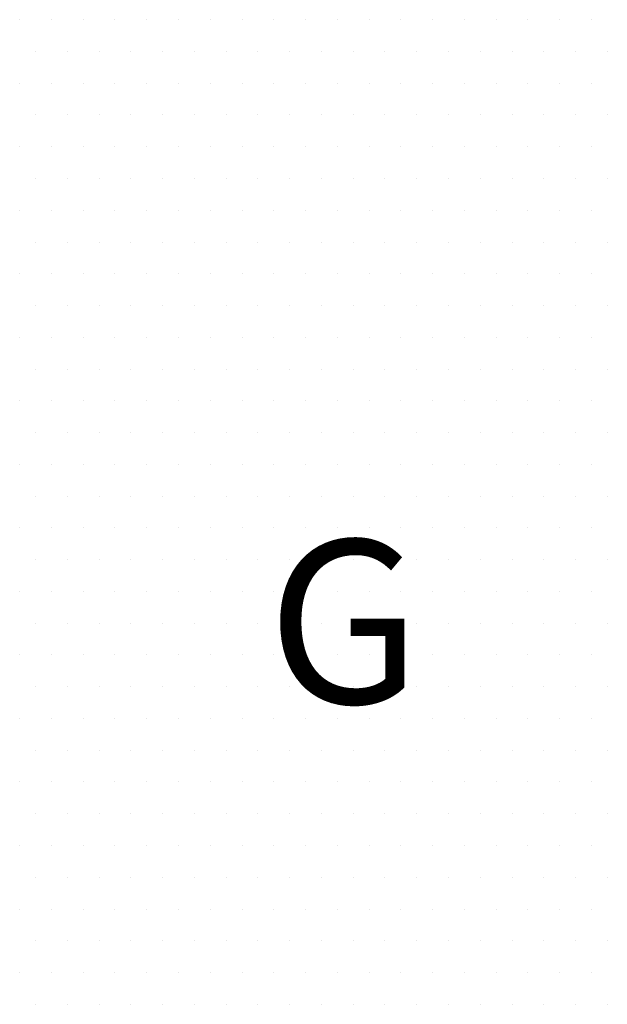
# Model space of a CAD drawing. Units: inches. Extents: x 56.2 to 65.1, y -1.4 to 8.9.
# Drawn here: x 60.1 to 60.4, y 5.3 to 5.7 of the extents above; entities that cross this region are included whole.
import ezdxf

# ---------------------------------------------------------------- set-up
doc = ezdxf.new("R2010")
doc.units = ezdxf.units.IN
doc.header["$LTSCALE"] = 0.935
doc.header["$MEASUREMENT"] = 0
doc.layers.get('0').update_dxf_attribs({"linetype": 'CONTINUOUS'})
doc.layers.add('HAT', color=7, linetype='CONTINUOUS')
doc.layers.add('Y', color=2, linetype='CONTINUOUS')
doc.styles.add('HL-HD', font='HL-HD', dxfattribs={"height": 0.05})

# ---------------------------------------------------------------- blocks, each defined once
blk = doc.blocks.new('*X34')
at = {"color": 0}
for p, q in [((4.575, 6.95), (4.575, 6.95)), ((4.5875, 6.95), (4.5875, 6.95)), ((4.6, 6.95), (4.6, 6.95)), ((4.6125, 6.95), (4.6125, 6.95)), ((4.625, 6.95), (4.625, 6.95)), ((4.6375, 6.95), (4.6375, 6.95)), ((4.65, 6.95), (4.65, 6.95)), ((4.6625, 6.95), (4.6625, 6.95)), ((4.675, 6.95), (4.675, 6.95)), ((4.6875, 6.95), (4.6875, 6.95)), ((4.7, 6.95), (4.7, 6.95)), ((4.7125, 6.95), (4.7125, 6.95)), ((4.725, 6.95), (4.725, 6.95)), ((4.7375, 6.95), (4.7375, 6.95)), ((4.75, 6.95), (4.75, 6.95)), ((4.7625, 6.95), (4.7625, 6.95)), ((4.775, 6.95), (4.775, 6.95)), ((4.7875, 6.95), (4.7875, 6.95)), ((4.8, 6.95), (4.8, 6.95)), ((4.58125, 6.9375), (4.58125, 6.9375)), ((4.59375, 6.9375), (4.59375, 6.9375)), ((4.60625, 6.9375), (4.60625, 6.9375)), ((4.61875, 6.9375), (4.61875, 6.9375)), ((4.63125, 6.9375), (4.63125, 6.9375)), ((4.64375, 6.9375), (4.64375, 6.9375)), ((4.65625, 6.9375), (4.65625, 6.9375)), ((4.66875, 6.9375), (4.66875, 6.9375)), ((4.68125, 6.9375), (4.68125, 6.9375)), ((4.69375, 6.9375), (4.69375, 6.9375)), ((4.70625, 6.9375), (4.70625, 6.9375)), ((4.71875, 6.9375), (4.71875, 6.9375)), ((4.73125, 6.9375), (4.73125, 6.9375)), ((4.74375, 6.9375), (4.74375, 6.9375)), ((4.75625, 6.9375), (4.75625, 6.9375)), ((4.76875, 6.9375), (4.76875, 6.9375)), ((4.78125, 6.9375), (4.78125, 6.9375)), ((4.79375, 6.9375), (4.79375, 6.9375)), ((4.80625, 6.9375), (4.80625, 6.9375)), ((4.575, 6.925), (4.575, 6.925)), ((4.5875, 6.925), (4.5875, 6.925)), ((4.6, 6.925), (4.6, 6.925)), ((4.6125, 6.925), (4.6125, 6.925)), ((4.625, 6.925), (4.625, 6.925)), ((4.6375, 6.925), (4.6375, 6.925)), ((4.65, 6.925), (4.65, 6.925)), ((4.6625, 6.925), (4.6625, 6.925)), ((4.675, 6.925), (4.675, 6.925)), ((4.6875, 6.925), (4.6875, 6.925)), ((4.7, 6.925), (4.7, 6.925)), ((4.7125, 6.925), (4.7125, 6.925)), ((4.725, 6.925), (4.725, 6.925)), ((4.7375, 6.925), (4.7375, 6.925)), ((4.75, 6.925), (4.75, 6.925)), ((4.7625, 6.925), (4.7625, 6.925)), ((4.775, 6.925), (4.775, 6.925)), ((4.7875, 6.925), (4.7875, 6.925)), ((4.8, 6.925), (4.8, 6.925)), ((4.58125, 6.9125), (4.58125, 6.9125)), ((4.59375, 6.9125), (4.59375, 6.9125)), ((4.60625, 6.9125), (4.60625, 6.9125)), ((4.61875, 6.9125), (4.61875, 6.9125)), ((4.63125, 6.9125), (4.63125, 6.9125)), ((4.64375, 6.9125), (4.64375, 6.9125)), ((4.65625, 6.9125), (4.65625, 6.9125)), ((4.66875, 6.9125), (4.66875, 6.9125)), ((4.68125, 6.9125), (4.68125, 6.9125)), ((4.69375, 6.9125), (4.69375, 6.9125)), ((4.70625, 6.9125), (4.70625, 6.9125)), ((4.71875, 6.9125), (4.71875, 6.9125)), ((4.73125, 6.9125), (4.73125, 6.9125)), ((4.74375, 6.9125), (4.74375, 6.9125)), ((4.75625, 6.9125), (4.75625, 6.9125)), ((4.76875, 6.9125), (4.76875, 6.9125)), ((4.78125, 6.9125), (4.78125, 6.9125)), ((4.79375, 6.9125), (4.79375, 6.9125)), ((4.80625, 6.9125), (4.80625, 6.9125)), ((4.575, 6.9), (4.575, 6.9)), ((4.5875, 6.9), (4.5875, 6.9)), ((4.6, 6.9), (4.6, 6.9)), ((4.6125, 6.9), (4.6125, 6.9)), ((4.625, 6.9), (4.625, 6.9)), ((4.6375, 6.9), (4.6375, 6.9)), ((4.65, 6.9), (4.65, 6.9)), ((4.6625, 6.9), (4.6625, 6.9)), ((4.675, 6.9), (4.675, 6.9)), ((4.6875, 6.9), (4.6875, 6.9)), ((4.7, 6.9), (4.7, 6.9)), ((4.7125, 6.9), (4.7125, 6.9)), ((4.725, 6.9), (4.725, 6.9)), ((4.7375, 6.9), (4.7375, 6.9)), ((4.75, 6.9), (4.75, 6.9)), ((4.7625, 6.9), (4.7625, 6.9)), ((4.775, 6.9), (4.775, 6.9)), ((4.7875, 6.9), (4.7875, 6.9)), ((4.8, 6.9), (4.8, 6.9)), ((4.58125, 6.8875), (4.58125, 6.8875)), ((4.59375, 6.8875), (4.59375, 6.8875)), ((4.60625, 6.8875), (4.60625, 6.8875)), ((4.61875, 6.8875), (4.61875, 6.8875)), ((4.63125, 6.8875), (4.63125, 6.8875)), ((4.64375, 6.8875), (4.64375, 6.8875)), ((4.65625, 6.8875), (4.65625, 6.8875)), ((4.66875, 6.8875), (4.66875, 6.8875)), ((4.68125, 6.8875), (4.68125, 6.8875)), ((4.69375, 6.8875), (4.69375, 6.8875)), ((4.70625, 6.8875), (4.70625, 6.8875)), ((4.71875, 6.8875), (4.71875, 6.8875)), ((4.73125, 6.8875), (4.73125, 6.8875)), ((4.74375, 6.8875), (4.74375, 6.8875)), ((4.75625, 6.8875), (4.75625, 6.8875)), ((4.76875, 6.8875), (4.76875, 6.8875)), ((4.78125, 6.8875), (4.78125, 6.8875)), ((4.79375, 6.8875), (4.79375, 6.8875)), ((4.80625, 6.8875), (4.80625, 6.8875)), ((4.575, 6.875), (4.575, 6.875)), ((4.5875, 6.875), (4.5875, 6.875)), ((4.6, 6.875), (4.6, 6.875)), ((4.6125, 6.875), (4.6125, 6.875)), ((4.625, 6.875), (4.625, 6.875)), ((4.6375, 6.875), (4.6375, 6.875)), ((4.65, 6.875), (4.65, 6.875)), ((4.6625, 6.875), (4.6625, 6.875)), ((4.675, 6.875), (4.675, 6.875)), ((4.6875, 6.875), (4.6875, 6.875)), ((4.7, 6.875), (4.7, 6.875)), ((4.7125, 6.875), (4.7125, 6.875)), ((4.725, 6.875), (4.725, 6.875)), ((4.7375, 6.875), (4.7375, 6.875)), ((4.75, 6.875), (4.75, 6.875)), ((4.7625, 6.875), (4.7625, 6.875)), ((4.775, 6.875), (4.775, 6.875)), ((4.7875, 6.875), (4.7875, 6.875)), ((4.8, 6.875), (4.8, 6.875)), ((4.58125, 6.8625), (4.58125, 6.8625)), ((4.59375, 6.8625), (4.59375, 6.8625)), ((4.60625, 6.8625), (4.60625, 6.8625)), ((4.61875, 6.8625), (4.61875, 6.8625)), ((4.63125, 6.8625), (4.63125, 6.8625)), ((4.64375, 6.8625), (4.64375, 6.8625)), ((4.65625, 6.8625), (4.65625, 6.8625)), ((4.66875, 6.8625), (4.66875, 6.8625)), ((4.68125, 6.8625), (4.68125, 6.8625)), ((4.69375, 6.8625), (4.69375, 6.8625)), ((4.70625, 6.8625), (4.70625, 6.8625)), ((4.71875, 6.8625), (4.71875, 6.8625)), ((4.73125, 6.8625), (4.73125, 6.8625)), ((4.74375, 6.8625), (4.74375, 6.8625)), ((4.75625, 6.8625), (4.75625, 6.8625)), ((4.76875, 6.8625), (4.76875, 6.8625)), ((4.78125, 6.8625), (4.78125, 6.8625)), ((4.79375, 6.8625), (4.79375, 6.8625)), ((4.80625, 6.8625), (4.80625, 6.8625)), ((4.575, 6.85), (4.575, 6.85)), ((4.5875, 6.85), (4.5875, 6.85)), ((4.6, 6.85), (4.6, 6.85)), ((4.6125, 6.85), (4.6125, 6.85)), ((4.625, 6.85), (4.625, 6.85)), ((4.6375, 6.85), (4.6375, 6.85)), ((4.65, 6.85), (4.65, 6.85)), ((4.6625, 6.85), (4.6625, 6.85)), ((4.675, 6.85), (4.675, 6.85)), ((4.6875, 6.85), (4.6875, 6.85)), ((4.7, 6.85), (4.7, 6.85)), ((4.7125, 6.85), (4.7125, 6.85)), ((4.725, 6.85), (4.725, 6.85)), ((4.7375, 6.85), (4.7375, 6.85)), ((4.75, 6.85), (4.75, 6.85)), ((4.7625, 6.85), (4.7625, 6.85)), ((4.775, 6.85), (4.775, 6.85)), ((4.7875, 6.85), (4.7875, 6.85)), ((4.8, 6.85), (4.8, 6.85)), ((4.58125, 6.8375), (4.58125, 6.8375)), ((4.59375, 6.8375), (4.59375, 6.8375)), ((4.60625, 6.8375), (4.60625, 6.8375)), ((4.61875, 6.8375), (4.61875, 6.8375)), ((4.63125, 6.8375), (4.63125, 6.8375)), ((4.64375, 6.8375), (4.64375, 6.8375)), ((4.65625, 6.8375), (4.65625, 6.8375)), ((4.66875, 6.8375), (4.66875, 6.8375)), ((4.68125, 6.8375), (4.68125, 6.8375)), ((4.69375, 6.8375), (4.69375, 6.8375)), ((4.70625, 6.8375), (4.70625, 6.8375)), ((4.71875, 6.8375), (4.71875, 6.8375)), ((4.73125, 6.8375), (4.73125, 6.8375)), ((4.74375, 6.8375), (4.74375, 6.8375)), ((4.75625, 6.8375), (4.75625, 6.8375)), ((4.76875, 6.8375), (4.76875, 6.8375)), ((4.78125, 6.8375), (4.78125, 6.8375)), ((4.79375, 6.8375), (4.79375, 6.8375)), ((4.80625, 6.8375), (4.80625, 6.8375)), ((4.575, 6.825), (4.575, 6.825)), ((4.5875, 6.825), (4.5875, 6.825)), ((4.6, 6.825), (4.6, 6.825)), ((4.6125, 6.825), (4.6125, 6.825)), ((4.625, 6.825), (4.625, 6.825)), ((4.6375, 6.825), (4.6375, 6.825)), ((4.65, 6.825), (4.65, 6.825)), ((4.6625, 6.825), (4.6625, 6.825)), ((4.675, 6.825), (4.675, 6.825)), ((4.6875, 6.825), (4.6875, 6.825)), ((4.7, 6.825), (4.7, 6.825)), ((4.7125, 6.825), (4.7125, 6.825)), ((4.725, 6.825), (4.725, 6.825)), ((4.7375, 6.825), (4.7375, 6.825)), ((4.75, 6.825), (4.75, 6.825)), ((4.7625, 6.825), (4.7625, 6.825)), ((4.775, 6.825), (4.775, 6.825)), ((4.7875, 6.825), (4.7875, 6.825)), ((4.8, 6.825), (4.8, 6.825)), ((4.58125, 6.8125), (4.58125, 6.8125)), ((4.59375, 6.8125), (4.59375, 6.8125)), ((4.60625, 6.8125), (4.60625, 6.8125)), ((4.61875, 6.8125), (4.61875, 6.8125)), ((4.63125, 6.8125), (4.63125, 6.8125)), ((4.64375, 6.8125), (4.64375, 6.8125)), ((4.65625, 6.8125), (4.65625, 6.8125)), ((4.66875, 6.8125), (4.66875, 6.8125)), ((4.68125, 6.8125), (4.68125, 6.8125)), ((4.69375, 6.8125), (4.69375, 6.8125)), ((4.70625, 6.8125), (4.70625, 6.8125)), ((4.71875, 6.8125), (4.71875, 6.8125)), ((4.73125, 6.8125), (4.73125, 6.8125)), ((4.74375, 6.8125), (4.74375, 6.8125)), ((4.75625, 6.8125), (4.75625, 6.8125)), ((4.76875, 6.8125), (4.76875, 6.8125)), ((4.78125, 6.8125), (4.78125, 6.8125)), ((4.79375, 6.8125), (4.79375, 6.8125)), ((4.80625, 6.8125), (4.80625, 6.8125)), ((4.575, 6.8), (4.575, 6.8)), ((4.5875, 6.8), (4.5875, 6.8)), ((4.6, 6.8), (4.6, 6.8)), ((4.6125, 6.8), (4.6125, 6.8)), ((4.625, 6.8), (4.625, 6.8)), ((4.6375, 6.8), (4.6375, 6.8)), ((4.65, 6.8), (4.65, 6.8)), ((4.6625, 6.8), (4.6625, 6.8)), ((4.675, 6.8), (4.675, 6.8)), ((4.6875, 6.8), (4.6875, 6.8)), ((4.7, 6.8), (4.7, 6.8)), ((4.7125, 6.8), (4.7125, 6.8)), ((4.725, 6.8), (4.725, 6.8)), ((4.7375, 6.8), (4.7375, 6.8)), ((4.75, 6.8), (4.75, 6.8)), ((4.7625, 6.8), (4.7625, 6.8)), ((4.775, 6.8), (4.775, 6.8)), ((4.7875, 6.8), (4.7875, 6.8)), ((4.8, 6.8), (4.8, 6.8)), ((4.58125, 6.7875), (4.58125, 6.7875)), ((4.59375, 6.7875), (4.59375, 6.7875)), ((4.60625, 6.7875), (4.60625, 6.7875)), ((4.61875, 6.7875), (4.61875, 6.7875)), ((4.63125, 6.7875), (4.63125, 6.7875)), ((4.64375, 6.7875), (4.64375, 6.7875)), ((4.65625, 6.7875), (4.65625, 6.7875)), ((4.66875, 6.7875), (4.66875, 6.7875)), ((4.68125, 6.7875), (4.68125, 6.7875)), ((4.69375, 6.7875), (4.69375, 6.7875)), ((4.70625, 6.7875), (4.70625, 6.7875)), ((4.71875, 6.7875), (4.71875, 6.7875)), ((4.73125, 6.7875), (4.73125, 6.7875)), ((4.74375, 6.7875), (4.74375, 6.7875)), ((4.75625, 6.7875), (4.75625, 6.7875)), ((4.76875, 6.7875), (4.76875, 6.7875)), ((4.78125, 6.7875), (4.78125, 6.7875)), ((4.79375, 6.7875), (4.79375, 6.7875)), ((4.80625, 6.7875), (4.80625, 6.7875)), ((4.575, 6.775), (4.575, 6.775)), ((4.5875, 6.775), (4.5875, 6.775)), ((4.6, 6.775), (4.6, 6.775)), ((4.6125, 6.775), (4.6125, 6.775)), ((4.625, 6.775), (4.625, 6.775)), ((4.6375, 6.775), (4.6375, 6.775)), ((4.65, 6.775), (4.65, 6.775)), ((4.6625, 6.775), (4.6625, 6.775)), ((4.675, 6.775), (4.675, 6.775)), ((4.6875, 6.775), (4.6875, 6.775)), ((4.7, 6.775), (4.7, 6.775)), ((4.7125, 6.775), (4.7125, 6.775)), ((4.725, 6.775), (4.725, 6.775)), ((4.7375, 6.775), (4.7375, 6.775)), ((4.75, 6.775), (4.75, 6.775)), ((4.7625, 6.775), (4.7625, 6.775)), ((4.775, 6.775), (4.775, 6.775)), ((4.7875, 6.775), (4.7875, 6.775)), ((4.8, 6.775), (4.8, 6.775)), ((4.58125, 6.7625), (4.58125, 6.7625)), ((4.59375, 6.7625), (4.59375, 6.7625)), ((4.60625, 6.7625), (4.60625, 6.7625)), ((4.61875, 6.7625), (4.61875, 6.7625)), ((4.63125, 6.7625), (4.63125, 6.7625)), ((4.64375, 6.7625), (4.64375, 6.7625)), ((4.65625, 6.7625), (4.65625, 6.7625)), ((4.66875, 6.7625), (4.66875, 6.7625)), ((4.68125, 6.7625), (4.68125, 6.7625)), ((4.69375, 6.7625), (4.69375, 6.7625)), ((4.70625, 6.7625), (4.70625, 6.7625)), ((4.71875, 6.7625), (4.71875, 6.7625)), ((4.73125, 6.7625), (4.73125, 6.7625)), ((4.74375, 6.7625), (4.74375, 6.7625)), ((4.75625, 6.7625), (4.75625, 6.7625)), ((4.76875, 6.7625), (4.76875, 6.7625)), ((4.78125, 6.7625), (4.78125, 6.7625)), ((4.79375, 6.7625), (4.79375, 6.7625)), ((4.80625, 6.7625), (4.80625, 6.7625)), ((4.575, 6.75), (4.575, 6.75)), ((4.5875, 6.75), (4.5875, 6.75)), ((4.6, 6.75), (4.6, 6.75)), ((4.6125, 6.75), (4.6125, 6.75)), ((4.625, 6.75), (4.625, 6.75)), ((4.6375, 6.75), (4.6375, 6.75)), ((4.65, 6.75), (4.65, 6.75)), ((4.6625, 6.75), (4.6625, 6.75)), ((4.675, 6.75), (4.675, 6.75)), ((4.6875, 6.75), (4.6875, 6.75)), ((4.7, 6.75), (4.7, 6.75)), ((4.7125, 6.75), (4.7125, 6.75)), ((4.725, 6.75), (4.725, 6.75)), ((4.7375, 6.75), (4.7375, 6.75)), ((4.75, 6.75), (4.75, 6.75)), ((4.7625, 6.75), (4.7625, 6.75)), ((4.775, 6.75), (4.775, 6.75)), ((4.7875, 6.75), (4.7875, 6.75)), ((4.8, 6.75), (4.8, 6.75)), ((4.58125, 6.7375), (4.58125, 6.7375)), ((4.59375, 6.7375), (4.59375, 6.7375)), ((4.60625, 6.7375), (4.60625, 6.7375)), ((4.61875, 6.7375), (4.61875, 6.7375)), ((4.63125, 6.7375), (4.63125, 6.7375)), ((4.64375, 6.7375), (4.64375, 6.7375)), ((4.65625, 6.7375), (4.65625, 6.7375)), ((4.66875, 6.7375), (4.66875, 6.7375)), ((4.68125, 6.7375), (4.68125, 6.7375)), ((4.69375, 6.7375), (4.69375, 6.7375)), ((4.70625, 6.7375), (4.70625, 6.7375)), ((4.71875, 6.7375), (4.71875, 6.7375)), ((4.73125, 6.7375), (4.73125, 6.7375)), ((4.74375, 6.7375), (4.74375, 6.7375)), ((4.75625, 6.7375), (4.75625, 6.7375)), ((4.76875, 6.7375), (4.76875, 6.7375)), ((4.78125, 6.7375), (4.78125, 6.7375)), ((4.79375, 6.7375), (4.79375, 6.7375)), ((4.80625, 6.7375), (4.80625, 6.7375)), ((4.575, 6.725), (4.575, 6.725)), ((4.5875, 6.725), (4.5875, 6.725)), ((4.6, 6.725), (4.6, 6.725)), ((4.6125, 6.725), (4.6125, 6.725)), ((4.625, 6.725), (4.625, 6.725)), ((4.6375, 6.725), (4.6375, 6.725)), ((4.65, 6.725), (4.65, 6.725)), ((4.6625, 6.725), (4.6625, 6.725)), ((4.675, 6.725), (4.675, 6.725)), ((4.6875, 6.725), (4.6875, 6.725)), ((4.7, 6.725), (4.7, 6.725)), ((4.7125, 6.725), (4.7125, 6.725)), ((4.725, 6.725), (4.725, 6.725)), ((4.7375, 6.725), (4.7375, 6.725)), ((4.75, 6.725), (4.75, 6.725)), ((4.7625, 6.725), (4.7625, 6.725)), ((4.775, 6.725), (4.775, 6.725)), ((4.7875, 6.725), (4.7875, 6.725)), ((4.8, 6.725), (4.8, 6.725)), ((4.58125, 6.7125), (4.58125, 6.7125)), ((4.59375, 6.7125), (4.59375, 6.7125)), ((4.60625, 6.7125), (4.60625, 6.7125)), ((4.61875, 6.7125), (4.61875, 6.7125)), ((4.63125, 6.7125), (4.63125, 6.7125)), ((4.64375, 6.7125), (4.64375, 6.7125)), ((4.65625, 6.7125), (4.65625, 6.7125)), ((4.66875, 6.7125), (4.66875, 6.7125)), ((4.68125, 6.7125), (4.68125, 6.7125)), ((4.69375, 6.7125), (4.69375, 6.7125)), ((4.70625, 6.7125), (4.70625, 6.7125)), ((4.71875, 6.7125), (4.71875, 6.7125)), ((4.73125, 6.7125), (4.73125, 6.7125)), ((4.74375, 6.7125), (4.74375, 6.7125)), ((4.75625, 6.7125), (4.75625, 6.7125)), ((4.76875, 6.7125), (4.76875, 6.7125)), ((4.78125, 6.7125), (4.78125, 6.7125)), ((4.79375, 6.7125), (4.79375, 6.7125)), ((4.80625, 6.7125), (4.80625, 6.7125)), ((4.575, 6.7), (4.575, 6.7)), ((4.5875, 6.7), (4.5875, 6.7)), ((4.6, 6.7), (4.6, 6.7)), ((4.6125, 6.7), (4.6125, 6.7)), ((4.625, 6.7), (4.625, 6.7)), ((4.6375, 6.7), (4.6375, 6.7)), ((4.65, 6.7), (4.65, 6.7)), ((4.6625, 6.7), (4.6625, 6.7)), ((4.675, 6.7), (4.675, 6.7)), ((4.6875, 6.7), (4.6875, 6.7)), ((4.7, 6.7), (4.7, 6.7)), ((4.7125, 6.7), (4.7125, 6.7)), ((4.725, 6.7), (4.725, 6.7)), ((4.7375, 6.7), (4.7375, 6.7)), ((4.75, 6.7), (4.75, 6.7)), ((4.7625, 6.7), (4.7625, 6.7)), ((4.775, 6.7), (4.775, 6.7)), ((4.7875, 6.7), (4.7875, 6.7)), ((4.8, 6.7), (4.8, 6.7)), ((4.58125, 6.6875), (4.58125, 6.6875)), ((4.59375, 6.6875), (4.59375, 6.6875)), ((4.60625, 6.6875), (4.60625, 6.6875)), ((4.61875, 6.6875), (4.61875, 6.6875)), ((4.63125, 6.6875), (4.63125, 6.6875)), ((4.64375, 6.6875), (4.64375, 6.6875)), ((4.65625, 6.6875), (4.65625, 6.6875)), ((4.66875, 6.6875), (4.66875, 6.6875)), ((4.68125, 6.6875), (4.68125, 6.6875)), ((4.69375, 6.6875), (4.69375, 6.6875)), ((4.70625, 6.6875), (4.70625, 6.6875)), ((4.71875, 6.6875), (4.71875, 6.6875)), ((4.73125, 6.6875), (4.73125, 6.6875)), ((4.74375, 6.6875), (4.74375, 6.6875)), ((4.75625, 6.6875), (4.75625, 6.6875)), ((4.76875, 6.6875), (4.76875, 6.6875)), ((4.78125, 6.6875), (4.78125, 6.6875)), ((4.79375, 6.6875), (4.79375, 6.6875)), ((4.80625, 6.6875), (4.80625, 6.6875)), ((4.575, 6.675), (4.575, 6.675)), ((4.5875, 6.675), (4.5875, 6.675)), ((4.6, 6.675), (4.6, 6.675)), ((4.6125, 6.675), (4.6125, 6.675)), ((4.625, 6.675), (4.625, 6.675)), ((4.6375, 6.675), (4.6375, 6.675)), ((4.65, 6.675), (4.65, 6.675)), ((4.6625, 6.675), (4.6625, 6.675)), ((4.675, 6.675), (4.675, 6.675)), ((4.6875, 6.675), (4.6875, 6.675)), ((4.7, 6.675), (4.7, 6.675)), ((4.7125, 6.675), (4.7125, 6.675)), ((4.725, 6.675), (4.725, 6.675)), ((4.7375, 6.675), (4.7375, 6.675)), ((4.75, 6.675), (4.75, 6.675)), ((4.7625, 6.675), (4.7625, 6.675)), ((4.775, 6.675), (4.775, 6.675)), ((4.7875, 6.675), (4.7875, 6.675)), ((4.8, 6.675), (4.8, 6.675)), ((4.58125, 6.6625), (4.58125, 6.6625)), ((4.59375, 6.6625), (4.59375, 6.6625)), ((4.60625, 6.6625), (4.60625, 6.6625)), ((4.61875, 6.6625), (4.61875, 6.6625)), ((4.63125, 6.6625), (4.63125, 6.6625)), ((4.64375, 6.6625), (4.64375, 6.6625)), ((4.65625, 6.6625), (4.65625, 6.6625)), ((4.66875, 6.6625), (4.66875, 6.6625)), ((4.68125, 6.6625), (4.68125, 6.6625)), ((4.69375, 6.6625), (4.69375, 6.6625)), ((4.70625, 6.6625), (4.70625, 6.6625)), ((4.71875, 6.6625), (4.71875, 6.6625)), ((4.73125, 6.6625), (4.73125, 6.6625)), ((4.74375, 6.6625), (4.74375, 6.6625)), ((4.75625, 6.6625), (4.75625, 6.6625)), ((4.76875, 6.6625), (4.76875, 6.6625)), ((4.78125, 6.6625), (4.78125, 6.6625)), ((4.79375, 6.6625), (4.79375, 6.6625)), ((4.80625, 6.6625), (4.80625, 6.6625)), ((4.575, 6.65), (4.575, 6.65)), ((4.5875, 6.65), (4.5875, 6.65)), ((4.6, 6.65), (4.6, 6.65)), ((4.6125, 6.65), (4.6125, 6.65)), ((4.625, 6.65), (4.625, 6.65)), ((4.6375, 6.65), (4.6375, 6.65)), ((4.65, 6.65), (4.65, 6.65)), ((4.6625, 6.65), (4.6625, 6.65)), ((4.675, 6.65), (4.675, 6.65)), ((4.6875, 6.65), (4.6875, 6.65)), ((4.7, 6.65), (4.7, 6.65)), ((4.7125, 6.65), (4.7125, 6.65)), ((4.725, 6.65), (4.725, 6.65)), ((4.7375, 6.65), (4.7375, 6.65)), ((4.75, 6.65), (4.75, 6.65)), ((4.7625, 6.65), (4.7625, 6.65)), ((4.775, 6.65), (4.775, 6.65)), ((4.7875, 6.65), (4.7875, 6.65)), ((4.8, 6.65), (4.8, 6.65)), ((4.58125, 6.6375), (4.58125, 6.6375)), ((4.59375, 6.6375), (4.59375, 6.6375)), ((4.60625, 6.6375), (4.60625, 6.6375)), ((4.61875, 6.6375), (4.61875, 6.6375)), ((4.63125, 6.6375), (4.63125, 6.6375)), ((4.64375, 6.6375), (4.64375, 6.6375)), ((4.65625, 6.6375), (4.65625, 6.6375)), ((4.66875, 6.6375), (4.66875, 6.6375)), ((4.68125, 6.6375), (4.68125, 6.6375)), ((4.69375, 6.6375), (4.69375, 6.6375)), ((4.70625, 6.6375), (4.70625, 6.6375)), ((4.71875, 6.6375), (4.71875, 6.6375)), ((4.73125, 6.6375), (4.73125, 6.6375)), ((4.74375, 6.6375), (4.74375, 6.6375)), ((4.75625, 6.6375), (4.75625, 6.6375)), ((4.76875, 6.6375), (4.76875, 6.6375)), ((4.78125, 6.6375), (4.78125, 6.6375)), ((4.79375, 6.6375), (4.79375, 6.6375)), ((4.80625, 6.6375), (4.80625, 6.6375)), ((4.575, 6.625), (4.575, 6.625)), ((4.5875, 6.625), (4.5875, 6.625)), ((4.6, 6.625), (4.6, 6.625)), ((4.6125, 6.625), (4.6125, 6.625)), ((4.625, 6.625), (4.625, 6.625)), ((4.6375, 6.625), (4.6375, 6.625)), ((4.65, 6.625), (4.65, 6.625)), ((4.6625, 6.625), (4.6625, 6.625)), ((4.675, 6.625), (4.675, 6.625)), ((4.6875, 6.625), (4.6875, 6.625)), ((4.7, 6.625), (4.7, 6.625)), ((4.7125, 6.625), (4.7125, 6.625)), ((4.725, 6.625), (4.725, 6.625)), ((4.7375, 6.625), (4.7375, 6.625)), ((4.75, 6.625), (4.75, 6.625)), ((4.7625, 6.625), (4.7625, 6.625)), ((4.775, 6.625), (4.775, 6.625)), ((4.7875, 6.625), (4.7875, 6.625)), ((4.8, 6.625), (4.8, 6.625)), ((4.58125, 6.6125), (4.58125, 6.6125)), ((4.59375, 6.6125), (4.59375, 6.6125)), ((4.60625, 6.6125), (4.60625, 6.6125)), ((4.61875, 6.6125), (4.61875, 6.6125)), ((4.63125, 6.6125), (4.63125, 6.6125)), ((4.64375, 6.6125), (4.64375, 6.6125)), ((4.65625, 6.6125), (4.65625, 6.6125)), ((4.66875, 6.6125), (4.66875, 6.6125)), ((4.68125, 6.6125), (4.68125, 6.6125)), ((4.69375, 6.6125), (4.69375, 6.6125)), ((4.70625, 6.6125), (4.70625, 6.6125)), ((4.71875, 6.6125), (4.71875, 6.6125)), ((4.73125, 6.6125), (4.73125, 6.6125)), ((4.74375, 6.6125), (4.74375, 6.6125)), ((4.75625, 6.6125), (4.75625, 6.6125)), ((4.76875, 6.6125), (4.76875, 6.6125)), ((4.78125, 6.6125), (4.78125, 6.6125)), ((4.79375, 6.6125), (4.79375, 6.6125)), ((4.80625, 6.6125), (4.80625, 6.6125)), ((4.575, 6.6), (4.575, 6.6)), ((4.5875, 6.6), (4.5875, 6.6)), ((4.6, 6.6), (4.6, 6.6)), ((4.6125, 6.6), (4.6125, 6.6)), ((4.625, 6.6), (4.625, 6.6)), ((4.6375, 6.6), (4.6375, 6.6)), ((4.65, 6.6), (4.65, 6.6)), ((4.6625, 6.6), (4.6625, 6.6)), ((4.675, 6.6), (4.675, 6.6)), ((4.6875, 6.6), (4.6875, 6.6)), ((4.7, 6.6), (4.7, 6.6)), ((4.7125, 6.6), (4.7125, 6.6)), ((4.725, 6.6), (4.725, 6.6)), ((4.7375, 6.6), (4.7375, 6.6)), ((4.75, 6.6), (4.75, 6.6)), ((4.7625, 6.6), (4.7625, 6.6)), ((4.775, 6.6), (4.775, 6.6)), ((4.7875, 6.6), (4.7875, 6.6)), ((4.8, 6.6), (4.8, 6.6)), ((4.58125, 6.5875), (4.58125, 6.5875)), ((4.59375, 6.5875), (4.59375, 6.5875)), ((4.60625, 6.5875), (4.60625, 6.5875)), ((4.61875, 6.5875), (4.61875, 6.5875)), ((4.63125, 6.5875), (4.63125, 6.5875)), ((4.64375, 6.5875), (4.64375, 6.5875)), ((4.65625, 6.5875), (4.65625, 6.5875)), ((4.66875, 6.5875), (4.66875, 6.5875)), ((4.68125, 6.5875), (4.68125, 6.5875)), ((4.69375, 6.5875), (4.69375, 6.5875)), ((4.70625, 6.5875), (4.70625, 6.5875)), ((4.71875, 6.5875), (4.71875, 6.5875)), ((4.73125, 6.5875), (4.73125, 6.5875)), ((4.74375, 6.5875), (4.74375, 6.5875)), ((4.75625, 6.5875), (4.75625, 6.5875)), ((4.76875, 6.5875), (4.76875, 6.5875)), ((4.78125, 6.5875), (4.78125, 6.5875)), ((4.79375, 6.5875), (4.79375, 6.5875)), ((4.80625, 6.5875), (4.80625, 6.5875)), ((4.575, 6.575), (4.575, 6.575)), ((4.5875, 6.575), (4.5875, 6.575)), ((4.6, 6.575), (4.6, 6.575)), ((4.6125, 6.575), (4.6125, 6.575)), ((4.625, 6.575), (4.625, 6.575)), ((4.6375, 6.575), (4.6375, 6.575)), ((4.65, 6.575), (4.65, 6.575)), ((4.6625, 6.575), (4.6625, 6.575)), ((4.675, 6.575), (4.675, 6.575)), ((4.6875, 6.575), (4.6875, 6.575)), ((4.7, 6.575), (4.7, 6.575)), ((4.7125, 6.575), (4.7125, 6.575)), ((4.725, 6.575), (4.725, 6.575)), ((4.7375, 6.575), (4.7375, 6.575)), ((4.75, 6.575), (4.75, 6.575)), ((4.7625, 6.575), (4.7625, 6.575)), ((4.775, 6.575), (4.775, 6.575)), ((4.7875, 6.575), (4.7875, 6.575)), ((4.8, 6.575), (4.8, 6.575)), ((4.58125, 6.5625), (4.58125, 6.5625)), ((4.59375, 6.5625), (4.59375, 6.5625)), ((4.60625, 6.5625), (4.60625, 6.5625)), ((4.61875, 6.5625), (4.61875, 6.5625)), ((4.63125, 6.5625), (4.63125, 6.5625)), ((4.64375, 6.5625), (4.64375, 6.5625)), ((4.65625, 6.5625), (4.65625, 6.5625)), ((4.66875, 6.5625), (4.66875, 6.5625)), ((4.68125, 6.5625), (4.68125, 6.5625)), ((4.69375, 6.5625), (4.69375, 6.5625)), ((4.70625, 6.5625), (4.70625, 6.5625)), ((4.71875, 6.5625), (4.71875, 6.5625)), ((4.73125, 6.5625), (4.73125, 6.5625)), ((4.74375, 6.5625), (4.74375, 6.5625)), ((4.75625, 6.5625), (4.75625, 6.5625)), ((4.76875, 6.5625), (4.76875, 6.5625)), ((4.78125, 6.5625), (4.78125, 6.5625)), ((4.79375, 6.5625), (4.79375, 6.5625)), ((4.80625, 6.5625), (4.80625, 6.5625))]:
    blk.add_line(p, q, dxfattribs=at)

msp = doc.modelspace()

# ---------------------------------------------------------------- block references
at = {"layer": 'HAT'}
msp.add_blockref('*X34', (55.55291, -1.25802), dxfattribs=at)

# ---------------------------------------------------------------- texts
at = {"layer": 'Y', "style": 'HL-HD'}
msp.add_text('G', height=0.06432, dxfattribs=at).set_placement((60.22533, 5.42289))

doc.saveas('drawing.dxf')
